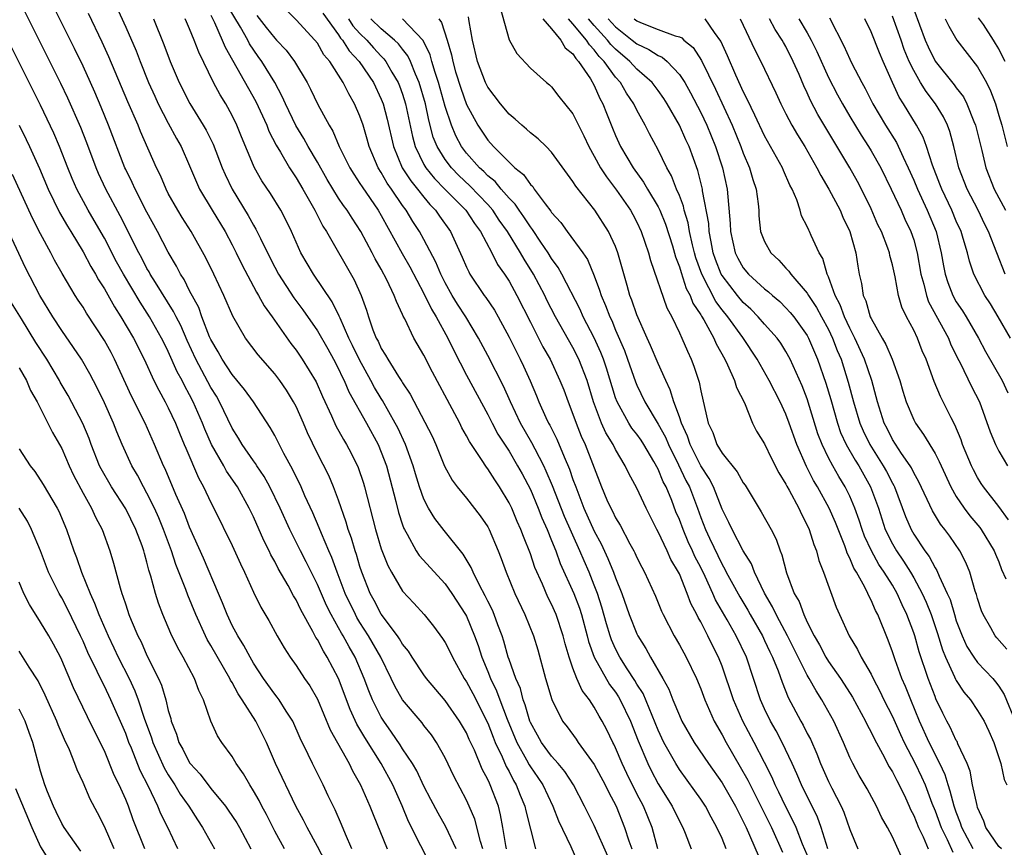
# Model space of a CAD drawing. Units: inches. Extents: x 2622000 to 2625000, y 1467000 to 1470000.
# Drawn here: x 2622495 to 2622588, y 1467441 to 1467519 of the extents above; entities that cross this region are included whole.
import ezdxf

# ---------------------------------------------------------------- set-up
doc = ezdxf.new("R2010")
doc.units = ezdxf.units.IN
doc.header["$MEASUREMENT"] = 0
doc.layers.add('LD26221467_2ft', color=232, linetype='Continuous')

msp = doc.modelspace()

# ---------------------------------------------------------------- linework, layer by layer
at = {"layer": 'LD26221467_2ft'}
for points, elevation in [([(2622538.531, 1467441), (2622538.308, 1467441.693), (2622537.781, 1467443.78), (2622537.263, 1467445), (2622537, 1467445.573), (2622535.812, 1467447.812), (2622535, 1467449.543), (2622534.191, 1467451), (2622533.705, 1467451.704), (2622533, 1467452.585), (2622532.827, 1467452.827), (2622531, 1467455), (2622530.275, 1467456.275), (2622529.938, 1467457), (2622528.951, 1467459), (2622527.811, 1467461), (2622527, 1467462.271), (2622526.721, 1467462.721), (2622526.571, 1467463), (2622525.625, 1467465), (2622524.861, 1467467), (2622524.365, 1467468.365), (2622524.075, 1467469), (2622523.385, 1467470.615), (2622523.175, 1467471.175), (2622522.575, 1467472.575), (2622521.836, 1467474.164), (2622521.466, 1467475), (2622520.663, 1467476.663), (2622519.854, 1467478.146), (2622519, 1467479.829), (2622518.58, 1467480.58), (2622516.988, 1467483), (2622516.169, 1467484.169), (2622515, 1467485.567), (2622514.066, 1467487), (2622513.697, 1467487.697), (2622513, 1467488.857), (2622512.884, 1467489.116), (2622512.154, 1467491), (2622511.855, 1467491.855), (2622511, 1467493.432), (2622510.49, 1467494.49), (2622510.145, 1467495), (2622509.767, 1467495.767), (2622509, 1467497.052), (2622507.997, 1467499), (2622507, 1467500.816), (2622505.88, 1467503), (2622505.611, 1467503.611), (2622505, 1467504.832), (2622504.921, 1467505), (2622503.388, 1467509), (2622502.697, 1467510.697), (2622502.102, 1467512.102), (2622501.703, 1467513), (2622501, 1467514.545), (2622500.202, 1467516.202), (2622496.818, 1467523)], 9180), ([(2622536.033, 1467441), (2622535.057, 1467443.057), (2622534.33, 1467444.33), (2622533.641, 1467445.64), (2622533, 1467446.896), (2622532.337, 1467448.337), (2622531.943, 1467449), (2622531, 1467450.4), (2622530.771, 1467450.771), (2622529.97, 1467451.969), (2622529.228, 1467453), (2622529, 1467453.367), (2622528.181, 1467455), (2622527.835, 1467455.835), (2622527.403, 1467457), (2622526.544, 1467459), (2622525.973, 1467459.973), (2622525.428, 1467461), (2622525.265, 1467461.264), (2622525, 1467461.755), (2622524.285, 1467463), (2622523.857, 1467463.857), (2622523, 1467465.832), (2622521.955, 1467467.955), (2622521.405, 1467469), (2622520.416, 1467471), (2622519.514, 1467473), (2622518.53, 1467475), (2622517.991, 1467475.991), (2622517.305, 1467477), (2622517.196, 1467477.196), (2622517, 1467477.453), (2622515.934, 1467479), (2622515.594, 1467479.594), (2622515, 1467480.54), (2622513.822, 1467483), (2622513.519, 1467483.519), (2622513, 1467484.343), (2622511.601, 1467487), (2622510.771, 1467488.771), (2622510.166, 1467490.166), (2622509.729, 1467491), (2622509.502, 1467491.501), (2622507.793, 1467494.208), (2622507.309, 1467495), (2622507.206, 1467495.206), (2622507, 1467495.547), (2622506.504, 1467496.504), (2622506.227, 1467497), (2622504.494, 1467500.494), (2622503.128, 1467503), (2622502.456, 1467504.456), (2622502.224, 1467505), (2622501.342, 1467507.342), (2622500.774, 1467508.775), (2622499.554, 1467511.554), (2622498.908, 1467512.909), (2622495, 1467520.759)], 9178), ([(2622504.137, 1467520.137), (2622505, 1467518.227), (2622505.976, 1467515.977), (2622506.349, 1467515), (2622507.158, 1467513), (2622507.726, 1467511.726), (2622508.061, 1467511), (2622509, 1467509.185), (2622509.765, 1467507.765), (2622510.196, 1467507), (2622511, 1467505.181), (2622511.639, 1467503.639), (2622511.934, 1467503), (2622513.121, 1467501), (2622514.334, 1467499), (2622515, 1467497.761), (2622515.39, 1467497), (2622515.906, 1467495.906), (2622517.293, 1467493.293), (2622517.482, 1467493), (2622518.011, 1467492.011), (2622518.756, 1467491), (2622520.499, 1467488.499), (2622521, 1467487.858), (2622521.588, 1467487), (2622522.888, 1467484.888), (2622523.492, 1467483.492), (2622524.322, 1467481.678), (2622524.734, 1467480.734), (2622525.447, 1467479.447), (2622525.723, 1467479), (2622526.173, 1467478.173), (2622526.84, 1467476.84), (2622527.344, 1467475.343), (2622527.441, 1467475), (2622528.462, 1467471), (2622529, 1467469.197), (2622529.609, 1467467.609), (2622529.947, 1467467), (2622531, 1467465.208), (2622532.07, 1467464.07), (2622533.033, 1467463), (2622533.909, 1467461.909), (2622534.764, 1467460.763), (2622535, 1467460.389), (2622535.465, 1467459.465), (2622535.678, 1467459), (2622536.793, 1467457), (2622537, 1467456.699), (2622537.585, 1467455.585), (2622539, 1467452.809), (2622539.498, 1467451.498), (2622539.703, 1467451), (2622540.351, 1467449.649), (2622540.734, 1467448.734), (2622541, 1467448.261), (2622541.421, 1467447.421), (2622541.682, 1467447), (2622542.04, 1467446.04), (2622542.489, 1467445), (2622542.57, 1467444.57), (2622543, 1467442.842), (2622543.481, 1467441)], 9184), ([(2622554.973, 1467441), (2622554.429, 1467443), (2622553.612, 1467445), (2622553, 1467446.161), (2622552.06, 1467448.06), (2622551.614, 1467449), (2622551, 1467450.474), (2622550.83, 1467450.83), (2622550.733, 1467451), (2622550.18, 1467452.18), (2622549.743, 1467453), (2622549.458, 1467453.458), (2622549, 1467454.303), (2622548.541, 1467455), (2622547.864, 1467455.864), (2622547.372, 1467457), (2622547, 1467457.964), (2622546.634, 1467459), (2622546.266, 1467460.266), (2622546.093, 1467461), (2622545.427, 1467463), (2622545, 1467463.976), (2622544.648, 1467464.648), (2622544.127, 1467465.873), (2622543.43, 1467467.43), (2622543, 1467468.732), (2622542.344, 1467470.344), (2622542.113, 1467471), (2622541.762, 1467471.762), (2622541.247, 1467473), (2622541, 1467473.515), (2622540.11, 1467475), (2622539.661, 1467475.661), (2622539, 1467476.715), (2622538.869, 1467476.869), (2622538.41, 1467477.59), (2622537.273, 1467479.273), (2622537, 1467479.817), (2622536.571, 1467480.571), (2622536.363, 1467481), (2622535.668, 1467482.332), (2622533.805, 1467485.804), (2622533, 1467487.402), (2622532.054, 1467489), (2622531.206, 1467490.794), (2622531.059, 1467491.059), (2622531, 1467491.211), (2622530.416, 1467492.416), (2622530.227, 1467493), (2622529.525, 1467494.475), (2622529, 1467495.454), (2622528.429, 1467496.429), (2622528.142, 1467497), (2622527.074, 1467499), (2622526.256, 1467500.256), (2622525.801, 1467501), (2622525.459, 1467501.459), (2622525, 1467502.148), (2622523.907, 1467503.907), (2622523, 1467505.517), (2622522.134, 1467507), (2622521.738, 1467507.738), (2622520.978, 1467508.978), (2622520, 1467511), (2622519.694, 1467511.694), (2622518.996, 1467513), (2622517.793, 1467515), (2622517.455, 1467515.455), (2622516.638, 1467516.638), (2622516.46, 1467517), (2622515.788, 1467518.212), (2622514.43, 1467520.43)], 9192), ([(2622561.395, 1467441), (2622561, 1467441.952), (2622560.52, 1467443), (2622559.973, 1467443.972), (2622559.445, 1467445), (2622559, 1467445.668), (2622558.449, 1467446.449), (2622557, 1467448.444), (2622556.652, 1467449), (2622555.549, 1467451), (2622555, 1467452.146), (2622553.579, 1467455.579), (2622553, 1467456.469), (2622552.808, 1467456.807), (2622552.092, 1467457.908), (2622551.407, 1467459), (2622551, 1467459.797), (2622550.628, 1467460.628), (2622550.501, 1467461), (2622550.15, 1467462.151), (2622549.718, 1467463.718), (2622549.3, 1467465), (2622549, 1467465.774), (2622548.509, 1467467), (2622548.048, 1467468.048), (2622547.654, 1467469), (2622546.215, 1467472.215), (2622545.092, 1467475.092), (2622544.5, 1467476.5), (2622544.26, 1467477), (2622543.441, 1467478.559), (2622543.151, 1467479.15), (2622542.088, 1467481), (2622541.135, 1467483), (2622540.481, 1467484.481), (2622539, 1467487.365), (2622538.133, 1467489), (2622536.936, 1467491), (2622536.173, 1467492.173), (2622535.665, 1467493), (2622535, 1467494.196), (2622534.593, 1467495), (2622534.131, 1467496.131), (2622533, 1467498.252), (2622532.583, 1467499), (2622531.956, 1467499.956), (2622531.347, 1467501), (2622531, 1467501.465), (2622529.957, 1467503), (2622529.557, 1467503.557), (2622529, 1467504.542), (2622528.703, 1467505), (2622527.857, 1467507), (2622527.678, 1467507.678), (2622527.286, 1467509), (2622527, 1467509.844), (2622526.5, 1467511), (2622525.941, 1467511.941), (2622525.431, 1467513), (2622524.158, 1467515), (2622523.617, 1467515.617), (2622523, 1467516.698), (2622522.763, 1467517), (2622521, 1467518.908), (2622519.954, 1467519.954)], 9196), ([(2622540.145, 1467520.145), (2622541.011, 1467517.011), (2622541.73, 1467515.73), (2622543, 1467514.35), (2622544.507, 1467513), (2622544.795, 1467512.795), (2622545, 1467512.602), (2622545.685, 1467511.685), (2622547, 1467510.069), (2622547.51, 1467509), (2622548.015, 1467508.015), (2622548.481, 1467507), (2622549, 1467506.099), (2622549.595, 1467505), (2622550.138, 1467504.138), (2622551.097, 1467502.903), (2622552.403, 1467501), (2622552.613, 1467500.613), (2622553, 1467499.884), (2622553.419, 1467499), (2622554.093, 1467497), (2622554.274, 1467496.274), (2622555.827, 1467491.827), (2622556.274, 1467491), (2622557, 1467489.487), (2622557.225, 1467489), (2622557.752, 1467487.752), (2622558.112, 1467487), (2622558.361, 1467486.361), (2622558.852, 1467484.852), (2622559, 1467484.038), (2622559.696, 1467481), (2622560.128, 1467480.128), (2622560.506, 1467479), (2622561, 1467478.187), (2622562.43, 1467476.43), (2622563, 1467475.392), (2622563.168, 1467475.168), (2622564.675, 1467472.675), (2622565.623, 1467471), (2622566.092, 1467470.092), (2622566.469, 1467469), (2622566.631, 1467468.631), (2622567.068, 1467466.932), (2622567.789, 1467465), (2622568.229, 1467464.229), (2622568.668, 1467463), (2622569, 1467462.289), (2622569.642, 1467461), (2622570.151, 1467460.151), (2622570.74, 1467459), (2622571, 1467458.585), (2622572.127, 1467457), (2622572.479, 1467456.479), (2622573.256, 1467455.256), (2622574.479, 1467453), (2622574.638, 1467452.638), (2622575, 1467451.971), (2622575.307, 1467451.307), (2622576.067, 1467449.933), (2622576.702, 1467448.701), (2622577, 1467448.24), (2622577.406, 1467447.406), (2622577.63, 1467447), (2622578.216, 1467445.784), (2622578.581, 1467445), (2622578.703, 1467444.703), (2622579, 1467444.134), (2622579.446, 1467443), (2622579.882, 1467442.118), (2622580.367, 1467441)], 9210), ([(2622579, 1467519.87), (2622580.073, 1467517), (2622580.349, 1467516.349), (2622581, 1467515.01), (2622582.789, 1467512.789), (2622583, 1467512.496), (2622583.663, 1467511.663), (2622583.992, 1467511), (2622584.644, 1467509.356), (2622584.804, 1467509), (2622585.387, 1467506.613), (2622585.762, 1467505), (2622586.556, 1467503), (2622587.633, 1467501)], 9236), ([(2622533.859, 1467439), (2622531.569, 1467443.569), (2622530.972, 1467445.028), (2622530.09, 1467447), (2622528.996, 1467449), (2622527.448, 1467451.448), (2622527, 1467452.248), (2622526.711, 1467452.712), (2622526.072, 1467454.072), (2622524.977, 1467457), (2622523.936, 1467459), (2622523.568, 1467459.568), (2622523, 1467460.677), (2622522.865, 1467460.865), (2622522.585, 1467461.415), (2622521.44, 1467463.44), (2622521, 1467464.395), (2622520.767, 1467464.767), (2622520.244, 1467465.756), (2622519.332, 1467467.332), (2622519, 1467467.991), (2622518.628, 1467468.628), (2622518.465, 1467469), (2622517.972, 1467469.972), (2622517, 1467472.186), (2622516.603, 1467473), (2622515.492, 1467475), (2622514.483, 1467476.483), (2622514.205, 1467477), (2622513.057, 1467479), (2622512.421, 1467480.421), (2622512.199, 1467481), (2622511.336, 1467483), (2622511, 1467483.664), (2622510.522, 1467484.523), (2622510.299, 1467485), (2622509.836, 1467485.836), (2622509, 1467487.745), (2622508.568, 1467488.568), (2622508.367, 1467489), (2622507.252, 1467491), (2622506.359, 1467492.359), (2622504.784, 1467495), (2622504.15, 1467496.15), (2622503, 1467498.382), (2622502.055, 1467500.055), (2622501.492, 1467501), (2622500.415, 1467503), (2622499.987, 1467503.987), (2622499.573, 1467505), (2622498.782, 1467507), (2622498.246, 1467508.246), (2622497, 1467510.875), (2622493, 1467518.833)], 9176), ([(2622540.758, 1467441), (2622540.691, 1467441.309), (2622540.415, 1467443), (2622540.2, 1467444.199), (2622539.999, 1467445), (2622539.234, 1467447), (2622539.15, 1467447.15), (2622539, 1467447.515), (2622538.479, 1467448.479), (2622537.742, 1467450.258), (2622537.268, 1467451.268), (2622537, 1467451.886), (2622536.352, 1467453), (2622535, 1467454.945), (2622533.248, 1467457), (2622533, 1467457.334), (2622531.896, 1467459), (2622531.554, 1467459.554), (2622531, 1467460.216), (2622530.719, 1467460.718), (2622530.522, 1467461), (2622529, 1467463.037), (2622528.334, 1467464.334), (2622527.97, 1467465), (2622527.178, 1467467), (2622527, 1467467.538), (2622526.666, 1467468.666), (2622526.541, 1467469), (2622526.195, 1467470.195), (2622525.897, 1467471), (2622525.708, 1467471.707), (2622525, 1467473.761), (2622524.53, 1467475), (2622524.063, 1467476.063), (2622523, 1467478.14), (2622522.076, 1467480.076), (2622521.689, 1467481), (2622521, 1467482.574), (2622520.774, 1467483), (2622520.097, 1467484.097), (2622519.471, 1467485), (2622519, 1467485.624), (2622517.429, 1467487.429), (2622516.257, 1467489), (2622515.056, 1467491.056), (2622514.221, 1467493), (2622513.288, 1467495), (2622512.535, 1467496.535), (2622511.16, 1467499), (2622510.317, 1467500.317), (2622509.902, 1467501), (2622509, 1467502.595), (2622508.787, 1467503), (2622508.265, 1467504.265), (2622507.9, 1467505), (2622506.4, 1467508.4), (2622506.163, 1467509), (2622505.208, 1467511.208), (2622503.425, 1467515.425), (2622502.801, 1467516.801), (2622501.499, 1467519.498)], 9182), ([(2622507.615, 1467519), (2622508.597, 1467516.597), (2622509.189, 1467515), (2622510.037, 1467513), (2622511.033, 1467511.033), (2622512.282, 1467509), (2622512.545, 1467508.545), (2622513.209, 1467507.209), (2622514.075, 1467505), (2622514.355, 1467504.354), (2622514.993, 1467503), (2622516.512, 1467500.512), (2622517, 1467499.612), (2622517.235, 1467499.235), (2622517.645, 1467498.355), (2622518.313, 1467497), (2622519, 1467495.654), (2622519.351, 1467495), (2622520.791, 1467492.791), (2622521.642, 1467491.642), (2622523, 1467489.677), (2622523.978, 1467487.978), (2622524.529, 1467487), (2622525, 1467486.094), (2622525.338, 1467485.338), (2622525.522, 1467485), (2622525.948, 1467483.948), (2622527.605, 1467481), (2622528.696, 1467479), (2622529, 1467478.286), (2622529.483, 1467477), (2622530.367, 1467473.633), (2622530.613, 1467472.613), (2622531, 1467471.431), (2622531.111, 1467471.111), (2622531.168, 1467471), (2622531.427, 1467470.572), (2622532.286, 1467469), (2622532.561, 1467468.561), (2622535, 1467465.906), (2622535.629, 1467465), (2622536.917, 1467463), (2622537, 1467462.847), (2622537.77, 1467461), (2622538.098, 1467460.098), (2622538.442, 1467459), (2622539, 1467457.659), (2622539.258, 1467457), (2622539.834, 1467455.835), (2622540.131, 1467455), (2622540.818, 1467453.182), (2622541.729, 1467451), (2622542.654, 1467449.346), (2622542.891, 1467448.891), (2622543, 1467448.714), (2622543.705, 1467447.705), (2622544.165, 1467447), (2622545.111, 1467445), (2622545.64, 1467443.639), (2622546.799, 1467441.201), (2622547.537, 1467439.537)], 9186), ([(2622550.29, 1467440.291), (2622549, 1467443.172), (2622548.1, 1467445), (2622547.053, 1467447), (2622546.246, 1467448.246), (2622545.612, 1467449), (2622545, 1467449.686), (2622544.044, 1467451), (2622543.678, 1467451.678), (2622543, 1467452.872), (2622542.947, 1467453), (2622542.523, 1467454.524), (2622542.329, 1467455), (2622542.066, 1467456.067), (2622541.65, 1467457), (2622541, 1467458.793), (2622540.929, 1467459), (2622540.509, 1467460.509), (2622540.347, 1467461), (2622539.945, 1467462.055), (2622539.609, 1467463), (2622539.432, 1467463.432), (2622539, 1467464.282), (2622538.771, 1467464.771), (2622538.225, 1467465.775), (2622537.623, 1467467), (2622537.446, 1467467.446), (2622536.699, 1467468.699), (2622534.899, 1467470.899), (2622534.025, 1467472.025), (2622533.431, 1467473), (2622533, 1467473.844), (2622532.589, 1467475), (2622532.221, 1467476.221), (2622532.007, 1467477), (2622531.288, 1467479), (2622530.547, 1467480.547), (2622530.315, 1467481), (2622529.123, 1467483.123), (2622529, 1467483.301), (2622528.359, 1467484.359), (2622528.025, 1467485), (2622526.945, 1467486.945), (2622526.31, 1467488.31), (2622525.967, 1467489), (2622525.127, 1467490.873), (2622525.06, 1467491.06), (2622524.394, 1467492.394), (2622522.623, 1467495), (2622521.459, 1467497), (2622521, 1467497.993), (2622520.561, 1467499), (2622520.056, 1467500.056), (2622519.563, 1467501), (2622518.585, 1467502.585), (2622517.782, 1467503.782), (2622517.098, 1467505), (2622517, 1467505.209), (2622515.891, 1467507.892), (2622515.449, 1467509), (2622515, 1467509.916), (2622514.397, 1467511), (2622513.857, 1467511.857), (2622513.25, 1467513), (2622511.854, 1467515.854), (2622511.437, 1467517), (2622511, 1467518.069), (2622510.712, 1467518.712), (2622510.6, 1467519)], 9188), ([(2622513, 1467519.329), (2622513.344, 1467518.656), (2622514.072, 1467517), (2622514.33, 1467516.33), (2622517.224, 1467511.224), (2622518.243, 1467509), (2622518.45, 1467508.45), (2622519.124, 1467507.124), (2622519.523, 1467506.477), (2622520.388, 1467505), (2622520.621, 1467504.621), (2622521, 1467504.066), (2622521.621, 1467503), (2622522.764, 1467501), (2622523.521, 1467499.521), (2622523.869, 1467499), (2622526.461, 1467494.461), (2622527.113, 1467493), (2622527.619, 1467491.619), (2622527.807, 1467491), (2622528.221, 1467489.779), (2622528.528, 1467489), (2622528.694, 1467488.694), (2622529, 1467488.006), (2622529.394, 1467487.394), (2622529.602, 1467487), (2622530.616, 1467485.384), (2622530.924, 1467484.924), (2622531, 1467484.783), (2622531.718, 1467483.718), (2622533.767, 1467479.766), (2622534.121, 1467479), (2622534.953, 1467476.953), (2622535.644, 1467475.644), (2622536.137, 1467475), (2622537, 1467473.949), (2622538.299, 1467472.299), (2622539, 1467471.239), (2622539.125, 1467471), (2622539.971, 1467469), (2622540.266, 1467468.266), (2622540.723, 1467467), (2622541.547, 1467465), (2622542.477, 1467463), (2622543.288, 1467461), (2622543.692, 1467459.692), (2622544.427, 1467457), (2622545.013, 1467455.013), (2622546.018, 1467453), (2622546.445, 1467452.445), (2622547.289, 1467451.288), (2622547.476, 1467451), (2622549, 1467448.906), (2622550.033, 1467447), (2622550.34, 1467446.34), (2622551.053, 1467445), (2622551.856, 1467443), (2622552.251, 1467441.749), (2622552.52, 1467441)], 9190), ([(2622517.307, 1467519.307), (2622518.177, 1467518.177), (2622519, 1467517.164), (2622519.173, 1467517), (2622520.062, 1467516.062), (2622520.841, 1467515), (2622522.032, 1467513), (2622522.371, 1467512.371), (2622523.051, 1467510.949), (2622524.103, 1467509), (2622524.447, 1467508.447), (2622525.052, 1467507), (2622526.048, 1467505), (2622526.412, 1467504.412), (2622527, 1467503.535), (2622527.198, 1467503.198), (2622528.713, 1467501), (2622529, 1467500.508), (2622530.953, 1467496.953), (2622531.687, 1467495.688), (2622533, 1467493.187), (2622533.708, 1467491.708), (2622534.148, 1467491), (2622535.245, 1467489), (2622535.816, 1467487.816), (2622537, 1467485.514), (2622539, 1467481.804), (2622539.403, 1467481), (2622539.959, 1467479.96), (2622541, 1467478.36), (2622541.808, 1467477), (2622542.227, 1467476.227), (2622543, 1467474.749), (2622543.734, 1467473), (2622544.085, 1467472.086), (2622544.575, 1467471), (2622545, 1467469.959), (2622545.382, 1467469), (2622545.813, 1467467.813), (2622547.088, 1467465), (2622547.611, 1467463.611), (2622547.804, 1467463), (2622548.339, 1467461), (2622548.465, 1467460.465), (2622549.001, 1467459), (2622550.442, 1467456.442), (2622551, 1467455.703), (2622551.279, 1467455.279), (2622551.438, 1467455), (2622552.397, 1467453), (2622553.127, 1467451.127), (2622554.022, 1467449), (2622554.342, 1467448.342), (2622555, 1467447.094), (2622556.331, 1467445), (2622557, 1467443.588), (2622557.314, 1467443), (2622557.549, 1467442.451), (2622558.114, 1467441)], 9194), ([(2622523.52, 1467519.52), (2622525, 1467517.482), (2622525.187, 1467517.187), (2622525.362, 1467517), (2622525.994, 1467515.994), (2622526.935, 1467515), (2622528.258, 1467513), (2622529, 1467511.455), (2622529.181, 1467511), (2622529.565, 1467509.565), (2622530.138, 1467507), (2622530.969, 1467505), (2622531.768, 1467503.768), (2622532.409, 1467503), (2622533, 1467502.23), (2622533.554, 1467501.554), (2622534.103, 1467501), (2622534.462, 1467500.462), (2622535.492, 1467499), (2622536.609, 1467496.609), (2622537, 1467495.662), (2622537.208, 1467495.209), (2622537.328, 1467495), (2622538.673, 1467493), (2622538.814, 1467492.814), (2622539.622, 1467491.622), (2622539.973, 1467491), (2622541, 1467489.089), (2622541.69, 1467487.69), (2622542.053, 1467487), (2622542.358, 1467486.358), (2622542.978, 1467484.979), (2622543.574, 1467483.574), (2622543.799, 1467483), (2622544.464, 1467481.536), (2622544.72, 1467481), (2622544.823, 1467480.823), (2622545.491, 1467479.491), (2622546.166, 1467477.834), (2622546.677, 1467476.677), (2622547, 1467475.711), (2622547.258, 1467475), (2622548.038, 1467473), (2622549, 1467470.857), (2622549.657, 1467469.657), (2622550.291, 1467468.291), (2622550.809, 1467467), (2622551, 1467466.456), (2622551.59, 1467465), (2622552.292, 1467463), (2622553, 1467461.194), (2622553.097, 1467461), (2622553.832, 1467459.832), (2622554.286, 1467459), (2622555.455, 1467457), (2622556.008, 1467456.008), (2622556.389, 1467455), (2622557, 1467453.513), (2622557.235, 1467453), (2622558.394, 1467451), (2622559.732, 1467449), (2622561, 1467447.19), (2622562.267, 1467445), (2622562.5, 1467444.5), (2622563, 1467443.555), (2622563.26, 1467443), (2622564.386, 1467440.385)], 9198), ([(2622525.916, 1467519), (2622526.338, 1467518.338), (2622527, 1467517.626), (2622527.644, 1467517), (2622528.277, 1467516.277), (2622529, 1467515.497), (2622529.252, 1467515.252), (2622529.44, 1467515), (2622530.003, 1467513.997), (2622530.594, 1467513), (2622530.713, 1467512.713), (2622531, 1467511.91), (2622531.283, 1467511), (2622531.923, 1467507.923), (2622532.174, 1467507), (2622533, 1467505.32), (2622533.186, 1467505), (2622533.995, 1467503.995), (2622534.984, 1467503), (2622536.927, 1467501), (2622537.747, 1467499.747), (2622538.315, 1467499), (2622539.384, 1467497), (2622539.922, 1467495.922), (2622540.56, 1467495), (2622541, 1467494.334), (2622541.742, 1467493), (2622543, 1467490.479), (2622543.758, 1467489), (2622544.184, 1467488.184), (2622544.861, 1467487), (2622545.783, 1467485), (2622546.129, 1467484.129), (2622546.54, 1467483), (2622547, 1467481.85), (2622547.297, 1467481), (2622547.787, 1467479.787), (2622548.142, 1467479), (2622549.693, 1467475), (2622550.198, 1467473.802), (2622550.557, 1467473), (2622550.716, 1467472.716), (2622551, 1467472.097), (2622551.421, 1467471.42), (2622552.338, 1467469.662), (2622552.71, 1467469), (2622552.81, 1467468.81), (2622553, 1467468.362), (2622553.458, 1467467.458), (2622553.717, 1467467), (2622554.744, 1467464.743), (2622555.323, 1467463.323), (2622555.475, 1467463), (2622556.514, 1467461), (2622557, 1467460.173), (2622557.641, 1467459), (2622558.605, 1467457), (2622559, 1467456.035), (2622559.378, 1467455), (2622560.264, 1467453), (2622561, 1467451.721), (2622561.38, 1467451), (2622562.714, 1467448.714), (2622563.432, 1467447.432), (2622563.631, 1467447), (2622564.651, 1467445), (2622565.633, 1467443), (2622566.679, 1467440.679)], 9200), ([(2622569.422, 1467439.422), (2622568.564, 1467441.436), (2622567.953, 1467443), (2622567.661, 1467443.661), (2622566.956, 1467445), (2622566.333, 1467446.333), (2622565.989, 1467447), (2622565.701, 1467447.701), (2622565, 1467449.118), (2622564.031, 1467451), (2622562.969, 1467453), (2622562.087, 1467455), (2622561, 1467458.17), (2622560.675, 1467459), (2622560.108, 1467460.108), (2622559.679, 1467461), (2622559, 1467462.317), (2622558.745, 1467462.745), (2622558.633, 1467463), (2622558.06, 1467464.06), (2622557.737, 1467465), (2622557, 1467466.836), (2622556.921, 1467467), (2622556.19, 1467468.191), (2622555.833, 1467469), (2622555, 1467470.775), (2622554.873, 1467471), (2622553.862, 1467473), (2622553, 1467474.874), (2622552.252, 1467476.252), (2622551.918, 1467477), (2622551, 1467478.53), (2622550.768, 1467479), (2622550.087, 1467480.087), (2622549.685, 1467481), (2622548.937, 1467483), (2622548.329, 1467485), (2622547.559, 1467487), (2622547, 1467488.114), (2622545.352, 1467491), (2622544.558, 1467492.558), (2622544.35, 1467493), (2622543.294, 1467495), (2622542.407, 1467496.407), (2622542.083, 1467497), (2622540.867, 1467499), (2622540.086, 1467500.086), (2622539.475, 1467501), (2622539, 1467501.538), (2622537.314, 1467503.314), (2622536.28, 1467504.28), (2622535.588, 1467505), (2622535, 1467505.789), (2622534.242, 1467507), (2622533.889, 1467507.889), (2622533.465, 1467509.465), (2622533.142, 1467511), (2622532.564, 1467513), (2622532.216, 1467513.784), (2622531.741, 1467515), (2622531.509, 1467515.509), (2622531, 1467516.141), (2622530.632, 1467516.632), (2622530.254, 1467517), (2622529, 1467518.046), (2622528.019, 1467519)], 9202), ([(2622570.942, 1467441), (2622570.312, 1467443), (2622569.961, 1467443.961), (2622568.462, 1467447), (2622568.031, 1467448.03), (2622567.594, 1467449), (2622566.649, 1467451), (2622566.081, 1467452.081), (2622565.558, 1467453), (2622565, 1467454.165), (2622564.626, 1467455), (2622563.283, 1467459), (2622562.342, 1467461), (2622561.496, 1467462.504), (2622560.392, 1467464.392), (2622560.137, 1467465), (2622559.405, 1467466.595), (2622559, 1467467.421), (2622558.456, 1467468.456), (2622558.221, 1467469), (2622557.832, 1467469.833), (2622557.338, 1467471), (2622557, 1467471.936), (2622556.677, 1467472.677), (2622556.275, 1467473.725), (2622555.74, 1467475), (2622555.483, 1467475.483), (2622555, 1467476.686), (2622554.609, 1467477.391), (2622553.642, 1467479), (2622553.392, 1467479.392), (2622553, 1467479.949), (2622552.537, 1467480.536), (2622552.243, 1467481), (2622551.138, 1467483), (2622551, 1467483.384), (2622550.159, 1467486.159), (2622549.872, 1467487), (2622549.633, 1467487.633), (2622549.007, 1467489.007), (2622547.966, 1467491), (2622547.671, 1467491.67), (2622545.969, 1467495), (2622545.626, 1467495.626), (2622545, 1467496.468), (2622544.677, 1467497), (2622543.979, 1467498.021), (2622543.203, 1467499.203), (2622543, 1467499.445), (2622542.394, 1467500.395), (2622541.946, 1467501), (2622541.579, 1467501.579), (2622541, 1467502.146), (2622540.258, 1467503), (2622539.697, 1467503.697), (2622539, 1467504.253), (2622538.633, 1467504.633), (2622538.226, 1467505), (2622537, 1467506.383), (2622536.531, 1467507), (2622536.001, 1467508.001), (2622535.587, 1467509), (2622535, 1467510.753), (2622534.37, 1467513), (2622534.059, 1467513.942), (2622533.756, 1467515), (2622533.606, 1467515.606), (2622532.949, 1467516.949), (2622531.006, 1467519.006)], 9204), ([(2622534.403, 1467519), (2622534.666, 1467518.666), (2622535.187, 1467517), (2622535.602, 1467515.602), (2622535.71, 1467515), (2622535.987, 1467514.013), (2622536.466, 1467512.466), (2622537, 1467510.949), (2622538.064, 1467509), (2622539, 1467507.589), (2622539.535, 1467507), (2622541, 1467505.525), (2622541.551, 1467505), (2622542.364, 1467504.364), (2622543, 1467503.437), (2622543.224, 1467503.224), (2622543.371, 1467503), (2622544.38, 1467501.62), (2622544.927, 1467500.927), (2622545, 1467500.807), (2622545.856, 1467499.856), (2622546.451, 1467499), (2622547.934, 1467497), (2622548.368, 1467496.368), (2622549, 1467494.837), (2622549.508, 1467493.507), (2622549.646, 1467493), (2622550.068, 1467492.068), (2622550.457, 1467491), (2622550.639, 1467490.639), (2622551, 1467489.752), (2622551.829, 1467487.829), (2622552.134, 1467487), (2622552.875, 1467484.876), (2622553, 1467484.578), (2622553.743, 1467483), (2622555, 1467480.913), (2622555.681, 1467479.681), (2622555.959, 1467479), (2622556.913, 1467477.087), (2622557.616, 1467475.616), (2622557.93, 1467475), (2622558.691, 1467473), (2622559, 1467472.146), (2622559.45, 1467471), (2622559.826, 1467470.174), (2622561, 1467467.722), (2622561.277, 1467467.277), (2622561.402, 1467467), (2622561.846, 1467466.154), (2622562.664, 1467464.664), (2622563.419, 1467463.42), (2622563.643, 1467463), (2622564.799, 1467461), (2622565, 1467460.581), (2622565.499, 1467459.499), (2622565.751, 1467459), (2622566.27, 1467457.73), (2622566.651, 1467456.651), (2622567.223, 1467455.223), (2622568.404, 1467453), (2622568.627, 1467452.627), (2622569, 1467451.843), (2622569.294, 1467451.294), (2622569.914, 1467449.914), (2622570.257, 1467449), (2622571, 1467447.309), (2622571.298, 1467446.702), (2622572.177, 1467445), (2622572.431, 1467444.431), (2622573, 1467442.811), (2622573.75, 1467441)], 9206), ([(2622577.968, 1467439.968), (2622577, 1467442.124), (2622576.542, 1467443), (2622575.983, 1467443.983), (2622575.519, 1467445), (2622574.62, 1467446.62), (2622573.877, 1467447.877), (2622573.27, 1467449), (2622573, 1467449.566), (2622572.391, 1467451), (2622571.486, 1467453), (2622570.384, 1467455), (2622569.826, 1467455.826), (2622569.192, 1467457), (2622569, 1467457.316), (2622567.14, 1467461), (2622566.412, 1467462.412), (2622566.069, 1467463), (2622565.74, 1467463.739), (2622564.987, 1467465.013), (2622564.049, 1467467), (2622563.77, 1467467.77), (2622563, 1467469.006), (2622561.951, 1467471), (2622561.648, 1467471.648), (2622561, 1467472.923), (2622560.19, 1467475), (2622559.785, 1467475.784), (2622559, 1467476.994), (2622558.001, 1467479), (2622557.764, 1467479.764), (2622557.191, 1467481), (2622557, 1467481.584), (2622556.469, 1467483), (2622556.134, 1467484.134), (2622555.712, 1467485), (2622555, 1467486.6), (2622554.289, 1467488.29), (2622553.958, 1467489), (2622553, 1467491.173), (2622552.541, 1467492.541), (2622552.35, 1467493), (2622552.08, 1467493.92), (2622551.228, 1467497), (2622551, 1467497.602), (2622550.348, 1467499), (2622549.044, 1467501), (2622547.262, 1467503.262), (2622547, 1467503.712), (2622545, 1467506.462), (2622544.476, 1467507), (2622543.73, 1467507.73), (2622543, 1467508.287), (2622542.631, 1467508.631), (2622542.188, 1467509), (2622541.573, 1467509.573), (2622541, 1467510.04), (2622540.186, 1467511), (2622539, 1467512.577), (2622538.789, 1467513), (2622538.042, 1467515), (2622537.574, 1467517), (2622537.256, 1467518.744), (2622537.191, 1467519.191)], 9208), ([(2622544.185, 1467519), (2622545, 1467518.054), (2622545.867, 1467517), (2622546.278, 1467516.278), (2622547, 1467515.701), (2622547.264, 1467515.264), (2622547.529, 1467515), (2622548.641, 1467513.359), (2622549, 1467512.734), (2622549.522, 1467511.522), (2622549.821, 1467511), (2622550.14, 1467510.14), (2622550.713, 1467508.713), (2622551, 1467508.035), (2622551.479, 1467507), (2622552.648, 1467505), (2622553.634, 1467503.634), (2622553.986, 1467503), (2622555, 1467501.313), (2622555.156, 1467501), (2622555.694, 1467499.694), (2622556.339, 1467497.661), (2622556.632, 1467496.632), (2622557, 1467495.692), (2622557.151, 1467495.151), (2622557.646, 1467493.647), (2622558.006, 1467493), (2622558.272, 1467492.272), (2622559, 1467491.185), (2622559.062, 1467491.062), (2622559.277, 1467490.723), (2622560.217, 1467489), (2622560.442, 1467488.441), (2622561.255, 1467487), (2622561.522, 1467486.478), (2622562.183, 1467485), (2622562.352, 1467484.352), (2622563.097, 1467482.903), (2622563.851, 1467481), (2622564.23, 1467480.23), (2622565, 1467479.057), (2622565.661, 1467477.661), (2622566.34, 1467476.339), (2622567, 1467475.263), (2622567.08, 1467475.08), (2622567.298, 1467474.702), (2622568.199, 1467473), (2622568.447, 1467472.446), (2622569, 1467471.409), (2622569.186, 1467471), (2622569.608, 1467469.608), (2622569.876, 1467469), (2622570.098, 1467468.098), (2622570.539, 1467467), (2622571.714, 1467463.714), (2622572.027, 1467463), (2622572.947, 1467461), (2622573.728, 1467459.729), (2622574.074, 1467459), (2622575, 1467457.4), (2622575.188, 1467457), (2622575.818, 1467455.818), (2622576.207, 1467455), (2622577, 1467453.424), (2622577.748, 1467451.748), (2622578.099, 1467451), (2622579.15, 1467449), (2622579.746, 1467447.746), (2622580.063, 1467447), (2622580.707, 1467445.293), (2622581, 1467444.567), (2622581.577, 1467443), (2622582.131, 1467441.869), (2622582.676, 1467440.676)], 9212), ([(2622584.585, 1467441), (2622583.529, 1467443), (2622583.406, 1467443.406), (2622583, 1467444.448), (2622582.805, 1467445), (2622582.427, 1467446.427), (2622582.22, 1467447), (2622581.941, 1467447.941), (2622581.453, 1467449), (2622580.447, 1467451), (2622579.542, 1467453), (2622578.723, 1467455), (2622578.241, 1467456.241), (2622577.9, 1467457), (2622577.256, 1467458.744), (2622577, 1467459.521), (2622576.604, 1467460.604), (2622575.629, 1467463), (2622575.405, 1467463.405), (2622575, 1467464.366), (2622574.772, 1467464.772), (2622574.687, 1467465), (2622574.405, 1467465.595), (2622573.614, 1467467), (2622573.373, 1467467.373), (2622573, 1467468.321), (2622572.765, 1467468.764), (2622572.696, 1467469), (2622572.525, 1467469.475), (2622571.647, 1467471.647), (2622571.069, 1467473), (2622569.963, 1467475), (2622569.598, 1467475.599), (2622568.917, 1467476.918), (2622568.02, 1467479), (2622567.314, 1467481), (2622567, 1467481.827), (2622566.445, 1467483), (2622565.429, 1467485), (2622564.304, 1467487), (2622562.954, 1467489.046), (2622561.543, 1467491), (2622561, 1467491.661), (2622560.423, 1467492.423), (2622559.098, 1467495), (2622558.546, 1467496.546), (2622558.42, 1467497), (2622558.23, 1467497.77), (2622557.958, 1467499), (2622557.821, 1467499.821), (2622557.459, 1467501), (2622557.386, 1467501.386), (2622557, 1467502.387), (2622556.736, 1467503), (2622556.249, 1467504.249), (2622555.803, 1467505), (2622555, 1467506.681), (2622554.191, 1467508.191), (2622553.78, 1467509), (2622553, 1467510.418), (2622552.724, 1467511), (2622552.023, 1467512.023), (2622551.473, 1467513), (2622551, 1467513.52), (2622549.935, 1467515), (2622549.471, 1467515.471), (2622549, 1467516.095), (2622548.546, 1467516.545), (2622548.272, 1467517), (2622547, 1467518.537), (2622546.597, 1467519)], 9214), ([(2622587.228, 1467441), (2622587, 1467441.22), (2622585.774, 1467443), (2622585.578, 1467443.578), (2622585, 1467444.876), (2622584.943, 1467445.057), (2622584.533, 1467447), (2622584.288, 1467448.289), (2622584.005, 1467449), (2622583.149, 1467450.851), (2622583.066, 1467451.066), (2622583, 1467451.167), (2622582.424, 1467452.423), (2622582.1, 1467453), (2622581.731, 1467453.732), (2622581.087, 1467455.087), (2622581, 1467455.296), (2622580.354, 1467457), (2622579.509, 1467459.509), (2622579.1, 1467461), (2622579, 1467461.302), (2622578.364, 1467463), (2622577.915, 1467463.915), (2622577.445, 1467465), (2622577, 1467465.766), (2622576.238, 1467467), (2622575.728, 1467467.729), (2622575.027, 1467469), (2622574.39, 1467470.39), (2622574.171, 1467471), (2622573.889, 1467471.888), (2622573.482, 1467473), (2622573, 1467474.14), (2622572.578, 1467475), (2622571.98, 1467475.98), (2622571.397, 1467477), (2622571, 1467477.746), (2622570.39, 1467479), (2622570.006, 1467480.006), (2622569, 1467483.298), (2622568.515, 1467484.515), (2622567.392, 1467487), (2622567, 1467487.717), (2622566.508, 1467488.508), (2622566.163, 1467489), (2622565, 1467490.305), (2622564.402, 1467491), (2622563.703, 1467491.703), (2622563, 1467492.325), (2622562.441, 1467493), (2622561, 1467494.872), (2622560.928, 1467495), (2622560.385, 1467496.385), (2622560.181, 1467497), (2622559.965, 1467498.035), (2622559.792, 1467499), (2622559.746, 1467499.746), (2622559.172, 1467502.828), (2622559.157, 1467503), (2622558.731, 1467504.731), (2622557.899, 1467507), (2622557.61, 1467507.61), (2622557.004, 1467509), (2622555.849, 1467511), (2622555.521, 1467511.521), (2622555, 1467512.26), (2622554.452, 1467513), (2622553, 1467514.272), (2622552.335, 1467515), (2622551, 1467516.132), (2622550.569, 1467516.569), (2622550.244, 1467517), (2622549, 1467518.357), (2622548.454, 1467519)], 9216), ([(2622550.313, 1467519), (2622551, 1467518.251), (2622552.569, 1467517), (2622553, 1467516.634), (2622554.123, 1467516.123), (2622555, 1467515.539), (2622555.387, 1467515.387), (2622555.842, 1467515), (2622557, 1467513.777), (2622557.497, 1467513), (2622558.037, 1467512.038), (2622559, 1467510.188), (2622559.568, 1467509), (2622560.399, 1467507), (2622561.044, 1467505), (2622561.474, 1467503), (2622561.754, 1467499.754), (2622561.781, 1467499), (2622562.245, 1467497), (2622562.497, 1467496.497), (2622563, 1467495.597), (2622563.499, 1467495), (2622565, 1467493.629), (2622565.355, 1467493.355), (2622565.728, 1467493), (2622566.42, 1467492.42), (2622567, 1467491.85), (2622567.411, 1467491.411), (2622567.736, 1467491), (2622569, 1467489.233), (2622569.128, 1467489), (2622569.973, 1467487), (2622570.751, 1467484.751), (2622571.209, 1467483.21), (2622571.833, 1467481), (2622572.133, 1467480.133), (2622572.668, 1467479), (2622573.512, 1467477.512), (2622573.84, 1467477), (2622574.952, 1467475), (2622575.682, 1467473), (2622576.33, 1467471), (2622577, 1467469.649), (2622577.374, 1467469), (2622578.042, 1467468.043), (2622578.692, 1467467), (2622579, 1467466.464), (2622579.794, 1467465), (2622580.168, 1467464.168), (2622580.629, 1467463), (2622581.227, 1467461.227), (2622581.697, 1467459.696), (2622581.981, 1467459), (2622582.836, 1467457.164), (2622582.93, 1467456.93), (2622583, 1467456.802), (2622583.711, 1467455.711), (2622584.32, 1467455), (2622585, 1467453.992), (2622585.617, 1467453), (2622586.063, 1467452.063), (2622586.533, 1467451), (2622587, 1467449.584), (2622587.179, 1467449), (2622587.498, 1467447.498), (2622587.742, 1467447)], 9218), ([(2622552.752, 1467519), (2622553, 1467518.805), (2622553.354, 1467518.646), (2622555, 1467517.985), (2622556.608, 1467517.392), (2622557, 1467517.299), (2622557.212, 1467517.212), (2622557.428, 1467517), (2622558.293, 1467516.293), (2622559.072, 1467515.072), (2622560.38, 1467512.38), (2622561.952, 1467509), (2622562.78, 1467507), (2622563, 1467506.373), (2622563.582, 1467505), (2622563.885, 1467503.885), (2622564.198, 1467503), (2622564.39, 1467501.61), (2622564.443, 1467501), (2622564.469, 1467500.469), (2622564.627, 1467499), (2622565, 1467498.061), (2622565.579, 1467497), (2622566.32, 1467496.32), (2622567, 1467495.569), (2622567.286, 1467495.286), (2622567.461, 1467495), (2622569, 1467493.222), (2622569.127, 1467493), (2622569.878, 1467491.877), (2622570.335, 1467491), (2622571, 1467489.786), (2622571.382, 1467489), (2622571.826, 1467487.826), (2622572.181, 1467487), (2622572.858, 1467484.858), (2622573.338, 1467483), (2622573.938, 1467481), (2622574.266, 1467480.266), (2622574.881, 1467479), (2622576.141, 1467477), (2622576.445, 1467476.445), (2622577, 1467475.36), (2622577.136, 1467475.136), (2622577.201, 1467475), (2622578.234, 1467472.234), (2622578.755, 1467471), (2622579, 1467470.575), (2622580.053, 1467469), (2622580.462, 1467468.462), (2622581, 1467467.403), (2622581.165, 1467467.165), (2622581.378, 1467466.622), (2622582.15, 1467465), (2622582.41, 1467464.41), (2622582.816, 1467463), (2622583, 1467462.416), (2622583.535, 1467461), (2622584.001, 1467460.002), (2622584.634, 1467459), (2622585, 1467458.498), (2622586.429, 1467457), (2622586.693, 1467456.693), (2622587, 1467456.294), (2622587.487, 1467455.486), (2622588.513, 1467453)], 9220), ([(2622587.755, 1467459.755), (2622586.812, 1467460.812), (2622586.66, 1467461), (2622586.241, 1467461.759), (2622585.516, 1467463), (2622585.369, 1467463.369), (2622585, 1467464.508), (2622584.9, 1467464.9), (2622584.781, 1467465.219), (2622584.272, 1467467), (2622583.901, 1467467.901), (2622583.341, 1467469), (2622582.381, 1467470.381), (2622581.931, 1467471), (2622581.51, 1467471.509), (2622580.754, 1467472.754), (2622579.493, 1467475.493), (2622579, 1467476.335), (2622578.785, 1467476.785), (2622578.654, 1467477), (2622577.861, 1467478.139), (2622577, 1467479.476), (2622576.499, 1467480.499), (2622576.23, 1467481), (2622575.595, 1467483), (2622575.482, 1467483.482), (2622575.082, 1467485), (2622574.393, 1467487), (2622573.477, 1467489), (2622573, 1467489.927), (2622572.494, 1467491), (2622572.107, 1467492.107), (2622571.623, 1467493), (2622571, 1467494.742), (2622570.879, 1467495), (2622570.462, 1467496.462), (2622570.118, 1467497), (2622569.367, 1467498.633), (2622569.217, 1467499), (2622569.139, 1467499.138), (2622569, 1467499.475), (2622568.477, 1467500.477), (2622568.333, 1467501), (2622568.01, 1467501.99), (2622567.573, 1467503), (2622567.371, 1467503.372), (2622566.757, 1467504.757), (2622566.665, 1467505), (2622565, 1467507.995), (2622564.067, 1467509.933), (2622563.397, 1467511.397), (2622563, 1467512.157), (2622562.744, 1467512.744), (2622562.289, 1467513.71), (2622561.511, 1467515.511), (2622560.884, 1467516.884), (2622560.281, 1467517.719), (2622559.43, 1467519)], 9222), ([(2622562.7, 1467519), (2622564.08, 1467516.08), (2622564.629, 1467515), (2622566.044, 1467512.044), (2622566.513, 1467511), (2622567, 1467510.06), (2622567.557, 1467509), (2622568.087, 1467508.087), (2622568.769, 1467507), (2622569.909, 1467505), (2622570.264, 1467504.264), (2622571.03, 1467503), (2622572.082, 1467501), (2622572.354, 1467500.354), (2622573.002, 1467498.998), (2622573.559, 1467497), (2622573.749, 1467495.749), (2622573.886, 1467495), (2622574.11, 1467494.11), (2622574.263, 1467493), (2622574.507, 1467492.506), (2622574.915, 1467491), (2622575, 1467490.818), (2622576.022, 1467489), (2622576.393, 1467488.393), (2622576.987, 1467487), (2622577.711, 1467485), (2622577.99, 1467483.99), (2622578.295, 1467483), (2622579, 1467481.321), (2622579.168, 1467481), (2622579.932, 1467479.932), (2622581, 1467478.14), (2622581.401, 1467477.401), (2622581.567, 1467477), (2622582.489, 1467475), (2622583, 1467474.107), (2622583.729, 1467473), (2622584.277, 1467472.276), (2622585.204, 1467471.204), (2622585.345, 1467471), (2622586.568, 1467469), (2622586.688, 1467468.688), (2622587, 1467467.972), (2622587.259, 1467467.258), (2622587.646, 1467466.354)], 9224), ([(2622587.908, 1467471.908), (2622587, 1467473.156), (2622585.568, 1467475), (2622585.333, 1467475.333), (2622585, 1467475.88), (2622584.613, 1467476.612), (2622584.431, 1467477), (2622583.595, 1467479), (2622583.445, 1467479.445), (2622582.849, 1467480.849), (2622582.509, 1467481.491), (2622581.779, 1467483), (2622581.504, 1467483.504), (2622580.909, 1467484.909), (2622580.161, 1467487), (2622579.803, 1467487.803), (2622579.347, 1467489), (2622579, 1467489.732), (2622578.331, 1467491), (2622577.89, 1467491.89), (2622577.575, 1467493), (2622577.25, 1467494.75), (2622577, 1467495.87), (2622576.758, 1467496.757), (2622576.715, 1467497), (2622576.566, 1467497.434), (2622575.967, 1467499), (2622575.646, 1467499.646), (2622575, 1467501.134), (2622574.084, 1467503), (2622573.711, 1467503.711), (2622573, 1467504.998), (2622569.996, 1467509.997), (2622569.314, 1467511.313), (2622569, 1467512.055), (2622568.694, 1467512.694), (2622568.249, 1467513.751), (2622567.694, 1467515), (2622567, 1467516.387), (2622566.774, 1467516.774), (2622566.662, 1467517), (2622565.987, 1467517.987), (2622565.457, 1467519)], 9226), ([(2622568.2, 1467519), (2622569, 1467517.673), (2622569.384, 1467517), (2622569.918, 1467515.918), (2622571, 1467513.486), (2622571.842, 1467511.842), (2622572.298, 1467511), (2622573, 1467509.83), (2622574.07, 1467508.07), (2622574.765, 1467507), (2622575, 1467506.606), (2622575.9, 1467505), (2622576.887, 1467503), (2622577.814, 1467501), (2622578.176, 1467500.176), (2622578.744, 1467499), (2622579, 1467498.221), (2622579.335, 1467497), (2622579.682, 1467495), (2622579.946, 1467494.054), (2622580.192, 1467493), (2622580.398, 1467492.397), (2622582.254, 1467489), (2622582.461, 1467488.461), (2622583.108, 1467487.108), (2622583.347, 1467486.653), (2622584.43, 1467484.43), (2622585.182, 1467483), (2622586.185, 1467480.185), (2622586.665, 1467479), (2622587, 1467478.367), (2622587.797, 1467477)], 9228), ([(2622571.088, 1467519.088), (2622572.45, 1467516.45), (2622573, 1467515.212), (2622573.202, 1467514.798), (2622574.116, 1467513), (2622574.437, 1467512.437), (2622575.164, 1467511), (2622576.36, 1467509), (2622577.369, 1467507.37), (2622578.003, 1467505.998), (2622578.49, 1467505), (2622579, 1467503.849), (2622579.344, 1467503), (2622580.269, 1467501), (2622581.105, 1467499), (2622581.592, 1467497), (2622581.793, 1467495.792), (2622581.961, 1467495), (2622582.204, 1467494.204), (2622582.66, 1467493), (2622583, 1467492.393), (2622583.567, 1467491.567), (2622583.927, 1467491), (2622585.078, 1467489), (2622585.729, 1467487.729), (2622587.303, 1467485), (2622587.844, 1467483.844)], 9230), ([(2622588.099, 1467489), (2622586.937, 1467491), (2622586.198, 1467492.198), (2622585.68, 1467493), (2622584.658, 1467495), (2622584.225, 1467496.225), (2622584.042, 1467497), (2622583.658, 1467498.342), (2622583.443, 1467499), (2622583, 1467499.992), (2622582.586, 1467501), (2622581.626, 1467503), (2622581.462, 1467503.462), (2622580.763, 1467505.237), (2622580.193, 1467507), (2622579.877, 1467507.877), (2622579.264, 1467509), (2622578.047, 1467511), (2622577.638, 1467511.638), (2622576.993, 1467513), (2622576.12, 1467515), (2622575.785, 1467515.786), (2622575, 1467517.765), (2622574.395, 1467519)], 9232), ([(2622587.597, 1467495), (2622586.018, 1467499), (2622585.67, 1467499.67), (2622585.041, 1467501), (2622584.011, 1467503), (2622583.243, 1467505), (2622582.782, 1467507), (2622582.406, 1467508.406), (2622582.175, 1467509), (2622581.785, 1467509.785), (2622581.056, 1467511), (2622580.156, 1467512.156), (2622579.648, 1467513), (2622579, 1467514.128), (2622578.578, 1467515), (2622578.112, 1467516.112), (2622577.814, 1467517), (2622577, 1467519.26)], 9234), ([(2622581.95, 1467519), (2622582.292, 1467518.292), (2622583.034, 1467517), (2622585, 1467514.472), (2622585.822, 1467513), (2622586.223, 1467512.223), (2622586.669, 1467511), (2622587, 1467509.919), (2622587.27, 1467509), (2622587.767, 1467507)], 9238), ([(2622587.592, 1467515), (2622587.383, 1467515.383), (2622587, 1467516.189), (2622586.679, 1467516.679), (2622586.493, 1467517), (2622585.543, 1467518.457), (2622585.09, 1467519.09)], 9240), ([(2622495, 1467509.012), (2622495.669, 1467507.669), (2622495.982, 1467507), (2622496.919, 1467504.918), (2622497.721, 1467503), (2622498.792, 1467500.792), (2622499.523, 1467499.523), (2622499.856, 1467499), (2622501, 1467497.105), (2622501.724, 1467495.725), (2622502.16, 1467495), (2622502.455, 1467494.455), (2622503, 1467493.612), (2622503.941, 1467491.941), (2622504.555, 1467491), (2622505.724, 1467489), (2622506.725, 1467487), (2622507.657, 1467485), (2622508.103, 1467484.103), (2622508.714, 1467483), (2622509, 1467482.449), (2622509.674, 1467481), (2622510.053, 1467480.053), (2622510.498, 1467479), (2622510.635, 1467478.635), (2622511.847, 1467475.847), (2622512.319, 1467475), (2622513, 1467473.554), (2622513.293, 1467473), (2622515, 1467469.509), (2622515.782, 1467467.782), (2622516.164, 1467467), (2622517, 1467465.121), (2622517.701, 1467463.701), (2622518.449, 1467462.449), (2622519.237, 1467461), (2622519.872, 1467459.872), (2622520.438, 1467459), (2622521, 1467458.222), (2622521.805, 1467457), (2622522.296, 1467456.297), (2622523, 1467455.053), (2622524.19, 1467452.19), (2622525.98, 1467449), (2622526.311, 1467448.311), (2622527.066, 1467447), (2622527.931, 1467445), (2622528.228, 1467444.228), (2622529.553, 1467441)], 9174), ([(2622526.248, 1467441), (2622525.635, 1467442.365), (2622525.265, 1467443.265), (2622524.661, 1467444.661), (2622524.024, 1467445.976), (2622523.553, 1467447), (2622522.531, 1467449), (2622522.134, 1467449.866), (2622521.393, 1467451.393), (2622520.683, 1467453), (2622520.078, 1467453.922), (2622519.408, 1467455), (2622519.24, 1467455.24), (2622519, 1467455.52), (2622517.949, 1467457), (2622517, 1467458.457), (2622516.681, 1467459), (2622516.11, 1467460.11), (2622515.531, 1467461), (2622515, 1467461.992), (2622514.525, 1467463), (2622514.105, 1467464.106), (2622513.728, 1467465), (2622512.295, 1467468.296), (2622511, 1467471.226), (2622510.51, 1467472.51), (2622509.717, 1467474.283), (2622508.699, 1467476.699), (2622508.548, 1467477), (2622507.718, 1467479), (2622506.823, 1467481), (2622505.535, 1467483.535), (2622503.946, 1467487), (2622503.625, 1467487.625), (2622503, 1467488.768), (2622501.33, 1467491.33), (2622501, 1467491.889), (2622500.551, 1467492.551), (2622500.269, 1467493), (2622499.051, 1467495.051), (2622498.326, 1467496.326), (2622497.981, 1467497), (2622497, 1467498.799), (2622496.249, 1467500.25), (2622494.371, 1467504.371)], 9172), ([(2622523.758, 1467439.758), (2622523, 1467441.214), (2622522.035, 1467443), (2622521.697, 1467443.697), (2622520.979, 1467445), (2622519.073, 1467449), (2622518.209, 1467451), (2622517.224, 1467453), (2622515.954, 1467455), (2622515.564, 1467455.564), (2622515, 1467456.631), (2622514.855, 1467456.855), (2622514.796, 1467457), (2622513, 1467460.101), (2622512.659, 1467460.659), (2622512.487, 1467461), (2622511.584, 1467463), (2622510.83, 1467464.83), (2622510.648, 1467465.352), (2622509.71, 1467467.71), (2622509.303, 1467469), (2622508.566, 1467471), (2622508.105, 1467472.105), (2622507.702, 1467473), (2622507, 1467474.419), (2622506.669, 1467475), (2622506.106, 1467476.106), (2622505.575, 1467477), (2622504.677, 1467479), (2622504.179, 1467480.179), (2622503.864, 1467481), (2622503, 1467482.901), (2622502.32, 1467484.32), (2622501.63, 1467485.63), (2622500.838, 1467487), (2622500.111, 1467488.111), (2622499, 1467489.696), (2622498.155, 1467491), (2622496.929, 1467493), (2622495.602, 1467495.602), (2622493.688, 1467499.688)], 9170), ([(2622519.903, 1467441), (2622519, 1467442.651), (2622518.209, 1467444.21), (2622517.775, 1467445), (2622517.523, 1467445.524), (2622517, 1467446.452), (2622516.649, 1467447), (2622516.053, 1467448.052), (2622515.371, 1467449), (2622515, 1467449.658), (2622514.021, 1467451), (2622513.615, 1467451.615), (2622512.985, 1467453), (2622512.304, 1467455), (2622511.869, 1467455.869), (2622511.478, 1467457), (2622510.406, 1467459), (2622509.892, 1467459.892), (2622509.237, 1467461.237), (2622508.49, 1467463), (2622508.075, 1467464.074), (2622507.793, 1467465), (2622507.367, 1467466.633), (2622507.185, 1467467.185), (2622507, 1467467.94), (2622506.756, 1467468.756), (2622506.698, 1467469), (2622506.539, 1467469.462), (2622505.955, 1467471), (2622505, 1467472.954), (2622503.675, 1467475), (2622502.696, 1467476.696), (2622502.551, 1467477), (2622501.766, 1467479), (2622501.561, 1467479.561), (2622500.969, 1467480.969), (2622499.589, 1467483.589), (2622498.85, 1467484.85), (2622498.774, 1467485), (2622497.588, 1467487), (2622496.572, 1467488.572), (2622495.204, 1467490.796), (2622494.29, 1467492.29)], 9168), ([(2622495, 1467486.204), (2622495.675, 1467485), (2622496.065, 1467484.065), (2622496.679, 1467483), (2622497.696, 1467481), (2622498.124, 1467480.124), (2622499, 1467478.612), (2622499.699, 1467477), (2622500.115, 1467476.115), (2622501, 1467474.413), (2622501.794, 1467473), (2622502.163, 1467472.163), (2622502.788, 1467471), (2622503.512, 1467469), (2622503.853, 1467467.853), (2622504.469, 1467465.531), (2622504.638, 1467465), (2622504.746, 1467464.746), (2622505, 1467463.909), (2622505.304, 1467463), (2622505.505, 1467462.495), (2622506.146, 1467461), (2622506.441, 1467460.441), (2622507, 1467459.164), (2622508.082, 1467457), (2622508.366, 1467456.366), (2622508.765, 1467455), (2622509, 1467454.006), (2622509.233, 1467453.233), (2622509.278, 1467453), (2622509.777, 1467451.777), (2622509.994, 1467451), (2622510.363, 1467450.363), (2622511, 1467449.088), (2622511.062, 1467449), (2622512.003, 1467448.003), (2622513, 1467446.678), (2622514.376, 1467445), (2622514.638, 1467444.638), (2622515.431, 1467443.431), (2622515.678, 1467443), (2622516.746, 1467441)], 9166), ([(2622495, 1467478.57), (2622496.033, 1467477), (2622496.459, 1467476.459), (2622497.242, 1467475.242), (2622498.564, 1467473), (2622498.714, 1467472.714), (2622499.445, 1467471), (2622500.14, 1467469), (2622500.385, 1467468.385), (2622500.845, 1467467), (2622501.654, 1467465), (2622502.087, 1467464.087), (2622502.47, 1467463), (2622503.346, 1467461), (2622503.894, 1467459.894), (2622504.31, 1467459), (2622505.315, 1467457), (2622505.856, 1467455.856), (2622506.16, 1467455), (2622506.724, 1467453.276), (2622507.416, 1467451.416), (2622507.536, 1467451), (2622508.607, 1467448.608), (2622509, 1467447.94), (2622509.618, 1467447), (2622510.129, 1467446.13), (2622510.92, 1467445), (2622511.73, 1467443.73), (2622512.229, 1467443), (2622513.34, 1467441)], 9164), ([(2622509.897, 1467441), (2622508.948, 1467443), (2622508.295, 1467444.295), (2622508.022, 1467445), (2622507.144, 1467446.856), (2622506.36, 1467448.36), (2622505.533, 1467450.467), (2622505.303, 1467451), (2622505, 1467451.837), (2622503.615, 1467455), (2622503, 1467456.293), (2622502.75, 1467456.75), (2622502.334, 1467457.667), (2622501.449, 1467459.449), (2622501, 1467460.496), (2622500.767, 1467461), (2622499.547, 1467463.547), (2622499, 1467464.591), (2622498.756, 1467465), (2622497.763, 1467467), (2622496.986, 1467469), (2622496.151, 1467471), (2622495.772, 1467471.772), (2622495, 1467473.021)], 9162), ([(2622506.787, 1467441), (2622505.713, 1467443.714), (2622505.253, 1467445), (2622505, 1467445.616), (2622504.386, 1467447), (2622503.928, 1467447.928), (2622503, 1467450.192), (2622502.617, 1467451), (2622501.407, 1467453.407), (2622500.112, 1467456.112), (2622499, 1467458.731), (2622498.871, 1467459), (2622498.228, 1467460.228), (2622497.786, 1467461), (2622497, 1467462.31), (2622495.965, 1467463.965), (2622495.442, 1467465), (2622495, 1467466.052)], 9160), ([(2622503.908, 1467441), (2622503, 1467443.091), (2622502.361, 1467444.361), (2622501.671, 1467445.671), (2622501, 1467447.225), (2622500.43, 1467448.43), (2622500.235, 1467449), (2622499.712, 1467450.288), (2622499.26, 1467451.26), (2622498.649, 1467452.649), (2622498.522, 1467453), (2622497.445, 1467455.445), (2622496.777, 1467456.777), (2622495.946, 1467458.054), (2622495, 1467459.569)], 9158), ([(2622500.789, 1467440.789), (2622499.227, 1467443), (2622499, 1467443.384), (2622498.483, 1467444.483), (2622498.214, 1467445), (2622497.65, 1467446.35), (2622497.401, 1467447), (2622497, 1467448.291), (2622496.273, 1467451), (2622495.925, 1467451.925), (2622495.548, 1467453), (2622495, 1467454.108)], 9156), ([(2622494.652, 1467446.653), (2622496.176, 1467443), (2622497, 1467441.189), (2622497.834, 1467439.834)], 9154)]:
    msp.add_lwpolyline(points, dxfattribs=dict(at, elevation=elevation))

doc.saveas('drawing.dxf')
